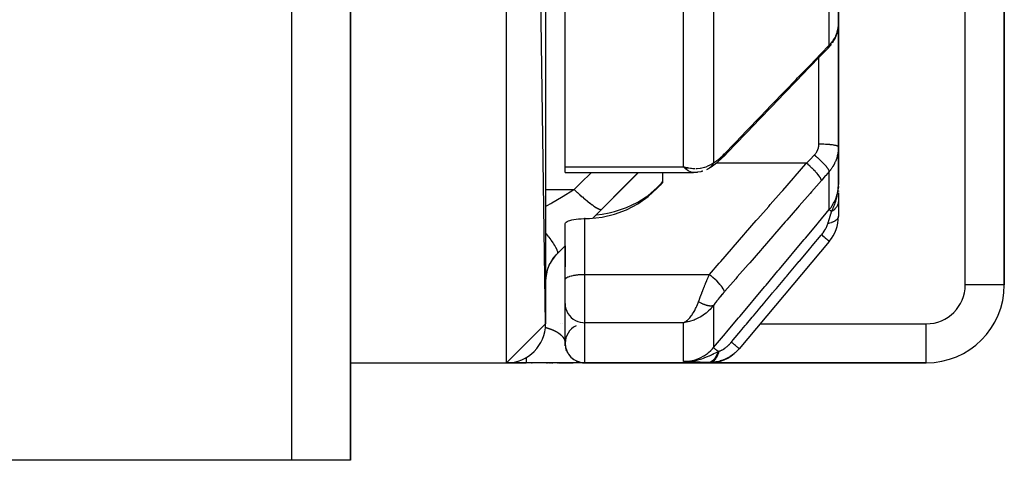
# Model space of a CAD drawing. Units: millimetres. Extents: x -325 to 512, y -356 to 356.
# Drawn here: x 18 to 68, y -356 to -333 of the extents above; entities that cross this region are included whole.
import ezdxf

# ---------------------------------------------------------------- set-up
doc = ezdxf.new("R2010")
doc.units = ezdxf.units.MM
doc.linetypes.add('DASHED', pattern=[9.652, 8.128, -1.524])
doc.layers.add('nevidi', color=4, linetype='DASHED')

msp = doc.modelspace()

# ---------------------------------------------------------------- linework, layer by layer
at = {"color": 2}
for p, q in [((45, -348.986), (43, -210.986)), ((45, -212.986), (45, -348.986)), ((68.5, -346.986), (68.5, -311.45)), ((68.5, -311.45), (68.5, -346.986)), ((46, -340.939), (46, -317.12)), ((60, -333.613), (60, -326.139)), ((60, -326.139), (60, -333.613)), ((35, -330.688), (35, -355.986)), ((35, -355.986), (35, -330.688)), ((59.987, -333.807), (59.987, -333.8)), ((59.998, -333.686), (60, -333.613)), ((60, -333.613), (60, -339.911)), ((60, -339.911), (60, -333.613)), ((59.479, -334.843), (59.471, -334.852)), ((60, -341.842), (60, -339.911)), ((60, -339.911), (60, -341.842)), ((46, -341.226), (46, -340.939)), ((52.293, -340.997), (52.067, -340.939)), ((52.288, -341), (52.067, -340.939)), ((52.284, -341.002), (52.067, -340.939)), ((52.279, -341.005), (52.067, -340.939)), ((52.275, -341.007), (52.067, -340.939)), ((52.27, -341.01), (52.067, -340.939)), ((52.266, -341.012), (52.067, -340.939)), ((52.261, -341.015), (52.067, -340.939)), ((52.257, -341.017), (52.067, -340.939)), ((52.252, -341.019), (52.067, -340.939)), ((52.248, -341.022), (52.067, -340.939)), ((52.243, -341.024), (52.067, -340.939)), ((52.239, -341.026), (52.067, -340.939)), ((52.234, -341.029), (52.067, -340.939)), ((52.23, -341.031), (52.067, -340.939)), ((52.225, -341.033), (52.067, -340.939)), ((52.221, -341.035), (52.067, -340.939)), ((52.216, -341.037), (52.067, -340.939)), ((52.212, -341.039), (52.067, -340.939)), ((52.207, -341.041), (52.067, -340.939)), ((52.203, -341.043), (52.067, -340.939)), ((52.198, -341.045), (52.067, -340.939)), ((52.194, -341.047), (52.067, -340.939)), ((52.189, -341.049), (52.067, -340.939)), ((52.297, -340.994), (52.169, -340.964)), ((52.302, -340.991), (52.25, -340.98)), ((46, -341.226), (52.58, -341.226)), ((46, -341.226), (52.58, -341.226)), ((47.419, -343.567), (49.76, -341.226)), ((47.419, -343.567), (49.76, -341.226)), ((51, -341.711), (51, -341.226)), ((52.659, -341.222), (52.565, -341.226)), ((53.355, -341.021), (53.334, -341.035)), ((51, -341.711), (50.862, -341.869)), ((59.992, -342.106), (59.995, -342.006)), ((59.993, -342.098), (59.996, -341.99)), ((59.994, -342.09), (59.997, -341.978)), ((59.995, -342.083), (59.998, -341.948)), ((59.996, -342.075), (59.998, -341.931)), ((59.996, -342.075), (59.998, -341.931)), ((59.997, -342.06), (60, -341.842)), ((59.997, -342.067), (59.999, -341.919)), ((59.997, -342.067), (59.999, -341.919)), ((59.998, -342.052), (60, -341.842)), ((59.998, -342.052), (60, -341.842)), ((59.999, -342.029), (60, -341.842)), ((60, -342.006), (60, -341.842)), ((60, -342.006), (60, -341.842)), ((60, -342.014), (60, -341.842)), ((60, -342.021), (60, -341.842)), ((60, -342.021), (60, -341.842)), ((60, -341.936), (60, -342.002)), ((59.983, -342.151), (59.983, -342.139)), ((59.984, -342.143), (59.985, -342.124)), ((59.986, -342.136), (59.989, -342.077)), ((59.987, -342.128), (59.99, -342.078)), ((59.989, -342.121), (59.993, -342.026)), ((59.989, -342.121), (59.993, -342.026)), ((59.99, -342.113), (59.993, -342.026)), ((59.99, -342.113), (59.993, -342.026)), ((60, -342.164), (60, -342.203)), ((60, -342.263), (60, -342.685)), ((60, -342.685), (60, -343.472)), ((46.001, -346.707), (46.001, -343.839)), ((47.032, -343.589), (47, -343.589)), ((45.586, -345.4), (46.001, -344.985)), ((45.586, -345.4), (46.001, -344.985)), ((46, -344.986), (46, -345.986)), ((59.532, -344.757), (54.914, -350.26)), ((46, -346.72), (46, -345.986)), ((46, -345.986), (46, -346.059)), ((46, -345.986), (46, -346.059)), ((46, -346.72), (46, -345.986)), ((46, -346.61), (46, -346.63)), ((46, -346.72), (46.001, -346.707)), ((46, -347.959), (46, -346.72)), ((46, -347.959), (46, -346.72)), ((68.5, -346.986), (68.498, -346.986)), ((46, -347.949), (46, -347.959)), ((46, -349.986), (46, -347.959)), ((45, -348.986), (43, -350.986)), ((52.203, -348.864), (52.067, -348.93)), ((52.207, -348.865), (52.067, -348.93)), ((52.212, -348.867), (52.067, -348.93)), ((52.216, -348.868), (52.067, -348.93)), ((52.221, -348.869), (52.067, -348.93)), ((52.225, -348.871), (52.067, -348.93)), ((52.23, -348.872), (52.067, -348.93)), ((52.234, -348.873), (52.067, -348.93)), ((52.239, -348.874), (52.067, -348.93)), ((52.243, -348.875), (52.067, -348.93)), ((52.248, -348.876), (52.067, -348.93)), ((52.252, -348.877), (52.067, -348.93)), ((52.257, -348.878), (52.067, -348.93)), ((52.261, -348.879), (52.067, -348.93)), ((52.266, -348.88), (52.067, -348.93)), ((52.27, -348.881), (52.067, -348.93)), ((52.275, -348.882), (52.067, -348.93)), ((52.279, -348.883), (52.067, -348.93)), ((52.284, -348.884), (52.067, -348.93)), ((52.288, -348.884), (52.067, -348.93)), ((52.293, -348.885), (52.067, -348.93)), ((52.297, -348.886), (52.067, -348.93)), ((52.302, -348.886), (52.067, -348.93)), ((52.198, -348.862), (52.107, -348.909)), ((52.194, -348.861), (52.12, -348.901)), ((52.155, -348.917), (52.137, -348.92)), ((52.189, -348.859), (52.159, -348.877)), ((46.007, -350.103), (46.001, -350.033)), ((46.008, -350.113), (46.004, -350.078)), ((46.007, -350.106), (46.008, -350.109)), ((46.036, -350.251), (46.028, -350.222)), ((46.057, -350.32), (46.049, -350.295)), ((46.116, -350.454), (46.1, -350.42)), ((54.914, -350.26), (54.905, -350.272)), ((35, -350.986), (43, -350.986)), ((35, -350.986), (43, -350.986)), ((43, -350.986), (44, -350.986)), ((44, -350.986), (43, -350.986)), ((46.851, -350.986), (44, -350.986)), ((44.281, -350.986), (44.317, -350.986)), ((45.025, -350.986), (45.051, -350.986)), ((45.051, -350.986), (45.025, -350.986)), ((45.092, -350.986), (45.117, -350.986)), ((45.117, -350.986), (45.092, -350.986)), ((45.157, -350.986), (45.181, -350.986)), ((45.181, -350.986), (45.157, -350.986)), ((45.219, -350.986), (45.25, -350.986)), ((45.25, -350.986), (45.219, -350.986)), ((45.279, -350.986), (45.308, -350.986)), ((45.308, -350.986), (45.279, -350.986)), ((45.337, -350.986), (45.365, -350.986)), ((45.365, -350.986), (45.337, -350.986)), ((45.518, -350.986), (45.524, -350.986)), ((45.524, -350.986), (45.518, -350.986)), ((45.543, -350.986), (45.548, -350.986)), ((45.548, -350.986), (45.543, -350.986)), ((45.567, -350.986), (45.573, -350.986)), ((45.573, -350.986), (45.567, -350.986)), ((45.591, -350.986), (45.596, -350.986)), ((45.596, -350.986), (45.591, -350.986)), ((45.614, -350.986), (45.62, -350.986)), ((45.62, -350.986), (45.614, -350.986)), ((45.637, -350.986), (45.643, -350.986)), ((45.643, -350.986), (45.637, -350.986)), ((45.66, -350.986), (46.413, -350.986)), ((46.413, -350.986), (45.66, -350.986)), ((46.343, -350.74), (46.341, -350.739)), ((46.4, -350.786), (46.344, -350.741)), ((46.523, -350.865), (46.494, -350.849)), ((46.589, -350.898), (46.565, -350.886)), ((46.645, -350.921), (46.625, -350.913)), ((46.727, -350.948), (46.69, -350.936)), ((46.861, -350.986), (46.852, -350.986)), ((46.933, -350.986), (46.868, -350.986)), ((46.895, -350.986), (47, -350.986)), ((47, -350.986), (46.895, -350.986)), ((46.949, -350.986), (46.939, -350.986)), ((46.996, -350.986), (46.952, -350.986)), ((47, -350.986), (53.373, -350.986)), ((53.373, -350.986), (47, -350.986)), ((52.377, -350.919), (52.067, -350.924)), ((52.37, -350.92), (52.067, -350.924)), ((52.363, -350.921), (52.067, -350.924)), ((52.356, -350.923), (52.067, -350.924)), ((52.349, -350.924), (52.067, -350.924)), ((52.342, -350.925), (52.067, -350.924)), ((52.335, -350.927), (52.067, -350.924)), ((52.328, -350.928), (52.067, -350.924)), ((52.321, -350.929), (52.067, -350.924)), ((52.314, -350.929), (52.067, -350.924)), ((52.307, -350.93), (52.067, -350.924)), ((52.3, -350.931), (52.067, -350.924)), ((52.293, -350.932), (52.067, -350.924)), ((52.272, -350.933), (52.067, -350.924)), ((52.264, -350.934), (52.067, -350.924)), ((52.257, -350.934), (52.067, -350.924)), ((52.391, -350.915), (52.272, -350.918)), ((52.384, -350.917), (52.272, -350.919)), ((52.397, -350.913), (52.324, -350.916)), ((52.404, -350.912), (52.331, -350.914)), ((52.411, -350.91), (52.356, -350.912)), ((52.418, -350.908), (52.387, -350.909)), ((52.425, -350.906), (52.407, -350.907)), ((53.373, -350.986), (64.5, -350.986)), ((64.5, -350.986), (53.373, -350.986)), ((64.5, -350.986), (64.5, -350.984)), ((32, -355.986), (3, -355.986)), ((35, -355.986), (32, -355.986))]:
    msp.add_line(p, q, dxfattribs=at)
for points in [[(59.693, -334.581), (59.726, -334.532), (59.772, -334.458), (59.813, -334.381), (59.85, -334.303), (59.882, -334.224), (59.905, -334.161), (59.932, -334.08), (59.955, -333.998), (59.972, -333.915), (59.984, -333.832)], [(59.471, -334.852), (59.272, -335.053), (59.073, -335.258)], [(59.479, -334.843), (59.531, -334.787), (59.589, -334.72), (59.643, -334.652)], [(59.073, -335.258), (58.492, -335.861), (57.858, -336.52), (57.223, -337.179), (56.588, -337.838), (55.953, -338.497), (55.319, -339.157), (54.684, -339.816), (54.109, -340.413)], [(54.104, -340.418), (54.033, -340.49), (53.957, -340.564), (53.882, -340.633), (53.757, -340.741), (53.683, -340.802), (53.612, -340.857), (53.481, -340.948), (53.414, -340.99), (53.3, -341.054)], [(52.067, -340.939), (52.155, -340.961), (52.236, -340.977), (52.305, -340.99)], [(53.062, -341.153), (53.034, -341.162), (53.005, -341.17), (52.976, -341.177), (52.947, -341.183), (52.781, -341.213), (52.757, -341.217), (52.733, -341.219), (52.708, -341.221), (52.684, -341.222), (52.546, -341.222)], [(53.295, -341.057), (53.289, -341.061), (53.273, -341.068), (53.271, -341.069), (53.242, -341.082)], [(47.032, -343.589), (47.25, -343.585), (47.9, -343.516), (48.535, -343.367), (49.145, -343.138), (49.718, -342.835), (50.245, -342.463), (50.718, -342.027), (50.862, -341.869)], [(47.598, -343.388), (47.9, -343.36), (48.258, -343.295), (48.535, -343.227), (49.145, -343.023), (49.718, -342.748), (50.144, -342.479), (50.245, -342.405), (50.718, -341.995), (50.862, -341.845)], [(50.862, -341.845), (50.931, -341.769), (51, -341.692)], [(59.991, -342.066), (59.997, -341.978), (59.999, -341.913)], [(46.001, -343.839), (46.016, -343.805), (46.049, -343.771), (46.1, -343.739), (46.166, -343.709), (46.247, -343.681), (46.342, -343.655), (46.449, -343.634), (46.565, -343.616), (46.69, -343.603), (46.692, -343.603), (46.794, -343.595), (46.82, -343.594), (46.953, -343.59), (47, -343.589)], [(52.067, -348.93), (52.107, -348.909), (52.152, -348.882), (52.186, -348.858)], [(46.007, -350.106), (46.001, -350.037), (46, -349.986)], [(46.008, -350.109), (46.001, -350.04), (46, -350.005)], [(46.001, -350.033), (46.001, -350.037), (46.001, -350.04), (46.002, -350.042)], [(46.08, -350.378), (46.059, -350.325), (46.049, -350.296)], [(46.08, -350.378), (46.058, -350.323), (46.053, -350.307)], [(46.057, -350.32), (46.058, -350.323), (46.059, -350.325), (46.06, -350.327)], [(46.141, -350.497), (46.118, -350.457), (46.1, -350.42)], [(46.141, -350.497), (46.119, -350.459), (46.103, -350.428)], [(46.116, -350.454), (46.118, -350.457), (46.119, -350.459), (46.119, -350.46)], [(46.401, -350.787), (46.346, -350.742), (46.342, -350.739)], [(46.343, -350.74), (46.344, -350.741), (46.346, -350.742), (46.346, -350.743)], [(46.41, -350.793), (46.403, -350.788), (46.374, -350.766)], [(46.4, -350.786), (46.401, -350.787), (46.403, -350.788), (46.403, -350.789)], [(46.645, -350.921), (46.59, -350.899), (46.565, -350.886)], [(46.645, -350.921), (46.591, -350.899), (46.565, -350.887)], [(46.589, -350.898), (46.59, -350.899), (46.591, -350.899), (46.592, -350.899)], [(46.774, -350.96), (46.728, -350.948), (46.69, -350.936)], [(46.774, -350.96), (46.729, -350.949), (46.694, -350.938)], [(46.727, -350.948), (46.728, -350.948), (46.729, -350.949), (46.729, -350.949)], [(52.16, -350.921), (52.272, -350.919), (52.324, -350.915)]]:
    msp.add_lwpolyline(points, dxfattribs=at)
for centre, radius, start, end in [((58, -343.472), 2, 320, 0), ((47, -346.815), 2, 135, 180), ((64.5, -346.986), 4, 270, 0), ((43, -348.986), 2, 270, 0), ((47, -349.986), 1, 116.2581, 180), ((47, -349.986), 1, 180, 270), ((53.373, -348.986), 2, 270, 316.0405)]:
    msp.add_arc(centre, radius, start, end, dxfattribs=at)
at = {"layer": 'nevidi', "color": 7, "linetype": 'Continuous'}
for p, q in [((43, -350.986), (43, -210.986)), ((66.5, -346.986), (66.5, -311.45)), ((59.532, -334.697), (59.532, -327.154)), ((32, -355.986), (32, -330.688)), ((53.599, -332.035), (53.599, -340.725)), ((52.067, -340.939), (52.067, -332.531)), ((59.962, -333.938), (59.977, -333.866)), ((59, -339.772), (59, -335.334)), ((46, -340.939), (52.067, -340.939)), ((52.179, -341.044), (52.102, -340.974)), ((53.746, -340.747), (53.744, -340.747)), ((58.36, -340.747), (53.749, -340.747)), ((52.58, -341.226), (52.565, -341.226)), ((59.532, -343.131), (59.532, -341.168)), ((50.862, -341.869), (50.862, -341.845)), ((59.999, -341.913), (60, -341.842)), ((45, -342.097), (46.46, -342.097)), ((47.874, -343.104), (47.412, -343.568)), ((47, -343.589), (47, -346.45)), ((45.586, -345.4), (45.586, -345.392)), ((47, -346.45), (53.391, -346.45)), ((47, -346.45), (47, -348.93)), ((68.498, -346.986), (66.5, -346.986)), ((53.599, -348.045), (53.599, -350.208)), ((45.781, -348.986), (45.782, -348.986)), ((45.839, -348.986), (45.84, -348.986)), ((47, -348.93), (47, -350.986)), ((52.067, -348.93), (47, -348.93)), ((52.137, -348.92), (52.067, -348.93)), ((52.067, -350.924), (52.067, -348.93)), ((54.61, -348.986), (54.612, -348.986)), ((55.984, -348.986), (64.5, -348.986)), ((64.5, -350.984), (64.5, -348.986))]:
    msp.add_line(p, q, dxfattribs=at)
for points in [[(59.532, -334.697), (59.578, -334.649), (59.587, -334.639), (59.624, -334.597), (59.639, -334.579), (59.647, -334.569), (59.695, -334.506), (59.703, -334.496), (59.747, -334.432), (59.754, -334.421), (59.756, -334.417), (59.794, -334.355), (59.801, -334.345), (59.837, -334.277), (59.843, -334.266), (59.862, -334.226), (59.875, -334.197), (59.88, -334.185), (59.908, -334.115), (59.912, -334.104), (59.936, -334.033), (59.938, -334.026), (59.94, -334.021), (59.959, -333.95)], [(59.979, -333.855), (59.984, -333.821), (59.99, -333.782)], [(59.991, -333.77), (59.997, -333.697), (59.998, -333.686)], [(59.126, -335.112), (59.302, -334.93), (59.329, -334.903), (59.51, -334.72), (59.532, -334.697)], [(59.524, -334.755), (59.511, -334.794), (59.508, -334.801), (59.504, -334.809), (59.503, -334.81), (59.484, -334.837)], [(59.532, -334.697), (59.527, -334.74), (59.526, -334.749), (59.525, -334.754)], [(54.157, -340.272), (54.655, -339.755), (54.737, -339.67), (55.29, -339.096), (55.372, -339.011), (55.925, -338.437), (56.007, -338.351), (56.56, -337.777), (56.642, -337.692), (57.194, -337.118), (57.276, -337.033), (57.829, -336.459), (57.911, -336.374), (58.464, -335.8), (58.546, -335.714), (59.099, -335.14), (59.126, -335.112)], [(59.126, -335.112), (59.122, -335.165), (59.122, -335.166), (59.121, -335.171), (59.104, -335.217), (59.104, -335.218), (59.102, -335.222), (59.073, -335.258), (59.073, -335.258)], [(58.766, -340.332), (58.789, -340.308), (58.793, -340.303), (58.819, -340.272), (58.824, -340.267), (58.848, -340.236), (58.851, -340.23), (58.873, -340.198), (58.877, -340.192), (58.897, -340.159), (58.9, -340.153), (58.918, -340.119), (58.921, -340.113), (58.937, -340.077), (58.94, -340.072), (58.954, -340.035), (58.956, -340.029), (58.968, -339.992), (58.97, -339.986), (58.972, -339.98), (58.98, -339.949), (58.981, -339.943), (58.988, -339.905), (58.99, -339.899), (58.995, -339.861), (58.996, -339.855), (58.999, -339.817), (58.999, -339.811), (59, -339.772)], [(60, -339.911), (59.996, -339.899), (59.994, -339.897), (59.991, -339.893), (59.978, -339.882), (59.974, -339.88), (59.964, -339.875), (59.945, -339.866), (59.938, -339.863), (59.92, -339.857), (59.897, -339.85), (59.889, -339.848), (59.859, -339.84), (59.836, -339.835), (59.825, -339.833), (59.783, -339.825), (59.762, -339.821), (59.749, -339.819), (59.693, -339.811), (59.676, -339.809), (59.662, -339.807), (59.59, -339.799), (59.58, -339.798), (59.565, -339.797), (59.476, -339.789), (59.475, -339.789), (59.459, -339.788), (59.363, -339.782), (59.355, -339.781), (59.346, -339.781), (59.246, -339.777), (59.228, -339.776), (59.226, -339.776), (59.124, -339.773), (59.106, -339.773), (59.094, -339.773), (59.001, -339.772), (59, -339.772)], [(60, -339.911), (59.999, -339.983), (59.998, -339.997), (59.992, -340.082), (59.991, -340.096), (59.984, -340.155), (59.981, -340.181), (59.979, -340.195), (59.964, -340.28), (59.962, -340.293), (59.943, -340.377), (59.939, -340.39), (59.938, -340.395), (59.916, -340.473), (59.912, -340.486), (59.884, -340.568), (59.88, -340.581), (59.862, -340.627), (59.848, -340.661), (59.842, -340.674), (59.806, -340.752), (59.8, -340.765), (59.76, -340.841), (59.756, -340.847), (59.753, -340.853), (59.71, -340.926), (59.702, -340.938), (59.655, -341.01), (59.647, -341.021), (59.624, -341.053), (59.595, -341.09), (59.587, -341.102), (59.532, -341.168)], [(53.599, -340.725), (53.644, -340.7), (53.651, -340.696), (53.703, -340.664), (53.711, -340.659), (53.764, -340.622), (53.772, -340.616), (53.827, -340.574), (53.835, -340.568), (53.892, -340.522), (53.9, -340.515), (53.957, -340.466), (53.965, -340.459), (54.022, -340.406), (54.031, -340.398), (54.088, -340.342), (54.097, -340.334), (54.155, -340.275), (54.157, -340.272)], [(54.157, -340.272), (54.154, -340.321), (54.153, -340.326), (54.152, -340.332), (54.137, -340.374), (54.135, -340.378), (54.132, -340.383), (54.107, -340.415), (54.104, -340.418)], [(58.36, -340.747), (58.536, -340.567), (58.563, -340.54), (58.744, -340.355), (58.766, -340.332)], [(59.532, -341.168), (59.532, -341.168), (59.526, -341.14), (59.525, -341.138), (59.525, -341.137), (59.524, -341.135), (59.508, -341.1), (59.504, -341.094), (59.504, -341.093), (59.504, -341.093), (59.479, -341.052), (59.474, -341.044), (59.471, -341.04), (59.47, -341.039), (59.44, -340.996), (59.433, -340.988), (59.426, -340.978), (59.425, -340.976), (59.391, -340.934), (59.383, -340.925), (59.369, -340.908), (59.368, -340.907), (59.333, -340.867), (59.324, -340.856), (59.302, -340.833), (59.301, -340.831), (59.266, -340.794), (59.256, -340.783), (59.226, -340.752), (59.224, -340.75), (59.192, -340.718), (59.181, -340.706), (59.141, -340.667), (59.139, -340.665), (59.112, -340.639), (59.099, -340.627), (59.05, -340.581), (59.048, -340.579), (59.027, -340.559), (59.013, -340.547), (58.955, -340.494), (58.953, -340.492), (58.938, -340.478), (58.924, -340.466), (58.856, -340.407), (58.854, -340.405), (58.846, -340.399), (58.832, -340.387), (58.766, -340.332)], [(52.305, -340.99), (52.323, -340.992), (52.415, -341.004), (52.472, -341.01), (52.54, -341.015), (52.669, -341.018)], [(52.705, -341.017), (52.771, -341.014), (52.913, -341), (52.932, -340.997), (52.998, -340.986), (53.142, -340.952), (53.155, -340.948), (53.217, -340.928), (53.353, -340.873), (53.364, -340.868), (53.422, -340.839), (53.542, -340.766), (53.56, -340.754), (53.599, -340.725)], [(53.599, -340.725), (53.588, -340.748), (53.587, -340.751), (53.571, -340.781), (53.571, -340.782), (53.57, -340.783), (53.567, -340.789), (53.553, -340.812), (53.552, -340.815), (53.534, -340.843), (53.532, -340.845), (53.528, -340.851), (53.523, -340.857), (53.513, -340.872), (53.511, -340.874), (53.491, -340.899), (53.489, -340.901), (53.478, -340.913), (53.473, -340.919), (53.467, -340.926), (53.465, -340.927), (53.443, -340.95), (53.441, -340.952), (53.423, -340.969), (53.417, -340.974), (53.415, -340.976), (53.39, -340.996), (53.388, -340.998), (53.362, -341.016), (53.361, -341.017), (53.36, -341.018)], [(53.391, -346.45), (53.889, -345.879), (53.971, -345.785), (54.524, -345.15), (54.606, -345.056), (55.159, -344.422), (55.241, -344.327), (55.794, -343.693), (55.876, -343.599), (56.428, -342.964), (56.51, -342.87), (57.063, -342.236), (57.145, -342.141), (57.698, -341.507), (57.78, -341.413), (58.333, -340.778), (58.36, -340.747)], [(59.126, -341.637), (59.123, -341.606), (59.122, -341.602), (59.121, -341.601), (59.106, -341.557), (59.104, -341.552), (59.103, -341.551), (59.076, -341.498), (59.073, -341.493), (59.072, -341.491), (59.033, -341.43), (59.028, -341.424), (59.027, -341.423), (58.977, -341.355), (58.972, -341.348), (58.971, -341.347), (58.911, -341.274), (58.905, -341.266), (58.903, -341.265), (58.834, -341.188), (58.827, -341.18), (58.826, -341.178), (58.749, -341.098), (58.742, -341.091), (58.74, -341.089), (58.657, -341.008), (58.649, -341), (58.647, -340.998), (58.56, -340.917), (58.551, -340.909), (58.549, -340.907), (58.459, -340.828), (58.45, -340.821), (58.447, -340.819), (58.36, -340.747)], [(46.46, -342.097), (46.795, -341.769), (47.35, -341.226)], [(49.743, -341.226), (49.127, -341.846), (48.99, -341.984), (47.961, -343.016), (47.874, -343.104)], [(52.533, -341.223), (52.453, -341.206), (52.453, -341.205), (52.419, -341.194), (52.337, -341.155), (52.318, -341.145), (52.304, -341.136), (52.22, -341.078), (52.186, -341.05)], [(53.334, -341.035), (53.331, -341.037), (53.304, -341.053), (53.302, -341.054)], [(59.532, -341.168), (59.356, -341.373), (59.329, -341.404), (59.148, -341.612), (59.126, -341.637)], [(59.126, -341.637), (58.628, -342.209), (58.546, -342.303), (57.993, -342.938), (57.911, -343.032), (57.359, -343.666), (57.276, -343.761), (56.724, -344.395), (56.642, -344.489), (56.089, -345.124), (56.007, -345.218), (55.454, -345.852), (55.372, -345.947), (54.82, -346.581), (54.737, -346.675), (54.185, -347.31), (54.157, -347.341)], [(59.532, -343.131), (59.624, -343.012), (59.666, -342.952), (59.671, -342.943), (59.756, -342.801), (59.785, -342.747), (59.789, -342.738), (59.862, -342.575), (59.879, -342.528), (59.883, -342.519), (59.938, -342.337), (59.947, -342.3), (59.95, -342.29), (59.984, -342.091), (59.988, -342.066), (59.989, -342.056), (60, -341.842)], [(45, -342.974), (45.227, -342.838), (45.259, -342.818), (45.315, -342.785), (45.811, -342.487), (45.897, -342.435), (45.9, -342.434), (46.396, -342.135), (46.46, -342.097)], [(46.46, -342.097), (46.585, -342.215), (46.591, -342.221), (46.617, -342.245), (46.625, -342.253), (46.731, -342.349), (46.737, -342.355), (46.802, -342.413), (46.81, -342.42), (46.874, -342.476), (46.881, -342.481), (46.981, -342.568), (46.989, -342.574), (47.013, -342.595), (47.019, -342.599), (47.147, -342.703), (47.152, -342.708), (47.152, -342.708), (47.159, -342.713), (47.272, -342.802), (47.277, -342.806), (47.31, -342.83), (47.317, -342.835), (47.389, -342.888), (47.394, -342.891), (47.454, -342.933), (47.459, -342.937), (47.496, -342.961), (47.501, -342.964), (47.58, -343.014), (47.585, -343.017), (47.593, -343.021), (47.596, -343.024), (47.677, -343.067), (47.68, -343.069), (47.687, -343.072), (47.691, -343.074), (47.748, -343.098), (47.751, -343.099), (47.773, -343.107), (47.776, -343.108), (47.805, -343.115), (47.807, -343.115), (47.836, -343.117), (47.839, -343.117), (47.848, -343.116), (47.85, -343.115), (47.874, -343.104)], [(59.839, -342.774), (59.849, -342.745), (59.86, -342.711), (59.889, -342.616), (59.901, -342.57), (59.91, -342.539), (59.913, -342.528), (59.929, -342.461), (59.937, -342.425), (59.961, -342.303), (59.965, -342.278), (59.971, -342.236), (59.972, -342.228), (59.982, -342.157), (59.985, -342.129), (59.991, -342.066)], [(60, -342.685), (60, -342.703), (60, -342.704), (59.998, -342.733), (59.998, -342.735), (59.996, -342.745), (59.996, -342.748), (59.994, -342.763), (59.994, -342.765), (59.988, -342.793), (59.988, -342.795), (59.983, -342.815), (59.983, -342.818), (59.981, -342.823), (59.981, -342.825), (59.972, -342.853), (59.971, -342.855), (59.961, -342.882), (59.961, -342.883), (59.96, -342.884), (59.96, -342.886), (59.948, -342.911), (59.948, -342.913), (59.934, -342.94), (59.933, -342.942), (59.929, -342.949), (59.928, -342.952), (59.918, -342.968), (59.917, -342.969), (59.901, -342.996), (59.9, -342.997), (59.888, -343.013), (59.886, -343.016), (59.881, -343.023), (59.88, -343.024), (59.86, -343.049), (59.859, -343.05), (59.839, -343.074), (59.838, -343.075), (59.837, -343.076), (59.837, -343.076), (59.814, -343.1), (59.813, -343.101), (59.789, -343.124), (59.787, -343.126), (59.782, -343.131), (59.779, -343.133), (59.762, -343.148), (59.76, -343.149), (59.734, -343.171), (59.732, -343.172), (59.717, -343.183), (59.714, -343.185), (59.704, -343.192), (59.703, -343.194), (59.674, -343.213), (59.672, -343.214), (59.649, -343.229)], [(59.649, -343.229), (59.703, -343.114), (59.727, -343.061), (59.749, -343.008), (59.75, -343.005), (59.76, -342.983), (59.773, -342.951), (59.812, -342.849), (59.828, -342.806)], [(53.599, -350.208), (54.213, -349.476), (54.272, -349.406), (54.886, -348.673), (54.945, -348.603), (55.559, -347.87), (55.618, -347.8), (56.232, -347.067), (56.291, -346.997), (56.905, -346.264), (56.964, -346.195), (57.578, -345.462), (57.637, -345.392), (58.251, -344.659), (58.31, -344.589), (58.924, -343.856), (58.983, -343.786), (59.532, -343.131)], [(59.455, -343.853), (59.491, -343.738), (59.502, -343.704), (59.507, -343.687), (59.525, -343.631), (59.553, -343.541), (59.554, -343.538), (59.559, -343.522), (59.594, -343.407), (59.602, -343.382), (59.607, -343.367), (59.608, -343.362), (59.647, -343.236), (59.649, -343.229)], [(60, -343.472), (59.995, -343.513), (59.994, -343.52), (59.993, -343.522), (59.975, -343.566), (59.972, -343.572), (59.971, -343.575), (59.941, -343.617), (59.935, -343.624), (59.933, -343.626), (59.891, -343.666), (59.884, -343.672), (59.881, -343.674), (59.828, -343.712), (59.819, -343.718), (59.816, -343.72), (59.752, -343.754), (59.741, -343.759), (59.737, -343.761), (59.664, -343.792), (59.652, -343.797), (59.648, -343.798), (59.566, -343.825), (59.552, -343.829), (59.548, -343.83), (59.459, -343.853), (59.455, -343.853)], [(59.649, -343.229), (59.645, -343.226), (59.64, -343.221), (59.605, -343.192), (59.602, -343.189), (59.598, -343.186), (59.594, -343.183), (59.567, -343.16), (59.565, -343.158), (59.563, -343.156), (59.56, -343.154), (59.543, -343.14), (59.542, -343.139), (59.541, -343.138), (59.539, -343.137), (59.532, -343.131)], [(59.132, -344.421), (59.162, -344.384), (59.166, -344.379), (59.2, -344.336), (59.203, -344.331), (59.23, -344.295), (59.236, -344.286), (59.239, -344.282), (59.269, -344.237), (59.272, -344.232), (59.301, -344.187), (59.303, -344.182), (59.307, -344.176), (59.33, -344.137), (59.333, -344.133), (59.357, -344.088), (59.36, -344.083), (59.382, -344.038), (59.384, -344.034), (59.404, -343.99), (59.406, -343.985), (59.418, -343.957), (59.424, -343.943), (59.426, -343.938), (59.441, -343.897), (59.443, -343.892), (59.445, -343.887), (59.455, -343.853)], [(45, -344.342), (45.023, -344.368), (45.135, -344.507), (45.141, -344.514), (45.142, -344.515), (45.162, -344.541), (45.262, -344.672), (45.267, -344.679), (45.268, -344.68), (45.286, -344.704), (45.371, -344.826), (45.376, -344.833), (45.376, -344.834), (45.391, -344.856), (45.461, -344.967), (45.465, -344.972), (45.465, -344.974), (45.477, -344.993), (45.53, -345.091), (45.533, -345.096), (45.534, -345.097), (45.542, -345.114), (45.578, -345.198), (45.579, -345.202), (45.58, -345.203), (45.585, -345.217), (45.602, -345.285), (45.603, -345.288), (45.603, -345.289), (45.605, -345.3), (45.604, -345.351), (45.604, -345.353), (45.604, -345.354), (45.602, -345.362), (45.586, -345.392)], [(54.516, -349.925), (54.552, -349.882), (54.612, -349.81), (54.997, -349.352), (55.054, -349.284), (55.227, -349.078), (55.285, -349.008), (55.586, -348.649), (55.643, -348.581), (55.901, -348.273), (55.959, -348.205), (56.175, -347.947), (56.232, -347.879), (56.574, -347.471), (56.632, -347.402), (56.764, -347.244), (56.821, -347.176), (57.249, -346.666), (57.305, -346.6), (57.354, -346.542), (57.411, -346.474), (57.923, -345.862), (57.943, -345.839), (57.978, -345.797), (58, -345.771), (58.532, -345.137), (58.589, -345.069), (58.598, -345.058), (58.651, -344.994), (59.121, -344.434), (59.132, -344.421)], [(59.532, -344.757), (59.532, -344.757), (59.528, -344.754), (59.527, -344.753), (59.526, -344.752), (59.513, -344.741), (59.511, -344.74), (59.509, -344.738), (59.487, -344.719), (59.485, -344.717), (59.48, -344.714), (59.45, -344.689), (59.447, -344.686), (59.441, -344.681), (59.403, -344.649), (59.399, -344.646), (59.393, -344.64), (59.347, -344.602), (59.342, -344.598), (59.334, -344.591), (59.282, -344.547), (59.277, -344.543), (59.268, -344.535), (59.209, -344.486), (59.203, -344.481), (59.194, -344.473), (59.132, -344.421)], [(46.001, -344.978), (45.641, -345.337), (45.586, -345.392)], [(45.586, -345.392), (45.521, -345.459), (45.508, -345.473), (45.452, -345.538), (45.436, -345.558), (45.424, -345.573), (45.358, -345.661), (45.347, -345.677), (45.293, -345.759), (45.288, -345.767), (45.278, -345.784), (45.226, -345.876), (45.217, -345.892), (45.172, -345.984), (45.167, -345.996), (45.165, -346.001), (45.127, -346.092), (45.121, -346.108), (45.09, -346.198), (45.085, -346.213), (45.075, -346.246), (45.059, -346.301), (45.055, -346.317), (45.036, -346.401), (45.033, -346.416), (45.019, -346.496), (45.019, -346.5), (45.017, -346.51), (45.008, -346.586), (45.007, -346.6), (45.002, -346.671), (45.001, -346.683)], [(46.001, -346.707), (46.009, -346.684), (46.016, -346.671), (46.036, -346.648), (46.049, -346.636), (46.08, -346.614), (46.099, -346.603), (46.141, -346.582), (46.166, -346.571), (46.217, -346.552), (46.247, -346.542), (46.307, -346.525), (46.342, -346.517), (46.41, -346.502), (46.449, -346.495), (46.523, -346.483), (46.565, -346.477), (46.645, -346.468), (46.69, -346.464), (46.774, -346.457), (46.82, -346.455), (46.906, -346.452), (46.953, -346.451), (47, -346.45)], [(52.833, -347.858), (52.865, -347.769), (52.878, -347.734), (52.885, -347.714), (52.937, -347.574), (52.944, -347.554), (52.953, -347.53), (52.997, -347.414), (53.005, -347.393), (53.048, -347.282), (53.06, -347.252), (53.068, -347.231), (53.124, -347.09), (53.133, -347.069), (53.148, -347.03), (53.19, -346.928), (53.198, -346.908), (53.252, -346.777), (53.256, -346.769), (53.264, -346.748), (53.322, -346.611), (53.331, -346.591), (53.358, -346.527), (53.389, -346.455), (53.391, -346.45)], [(54.157, -347.341), (54.154, -347.31), (54.153, -347.306), (54.152, -347.302), (54.137, -347.261), (54.135, -347.256), (54.133, -347.251), (54.107, -347.202), (54.104, -347.196), (54.1, -347.191), (54.064, -347.135), (54.059, -347.128), (54.055, -347.121), (54.009, -347.059), (54.003, -347.052), (53.998, -347.045), (53.942, -346.978), (53.936, -346.97), (53.929, -346.963), (53.866, -346.892), (53.858, -346.884), (53.851, -346.876), (53.781, -346.803), (53.773, -346.794), (53.765, -346.786), (53.689, -346.712), (53.68, -346.704), (53.672, -346.696), (53.592, -346.622), (53.582, -346.613), (53.574, -346.605), (53.491, -346.533), (53.481, -346.525), (53.472, -346.517), (53.391, -346.45)], [(54.157, -347.341), (54.105, -347.401), (54.097, -347.411), (54.039, -347.48), (54.03, -347.49), (53.973, -347.559), (53.964, -347.57), (53.907, -347.64), (53.899, -347.65), (53.842, -347.721), (53.834, -347.732), (53.78, -347.802), (53.771, -347.813), (53.718, -347.883), (53.71, -347.893), (53.659, -347.963), (53.651, -347.973), (53.601, -348.043), (53.599, -348.045)], [(46, -347.959), (46.009, -348.089), (46.036, -348.217), (46.08, -348.34), (46.141, -348.456), (46.217, -348.563), (46.307, -348.659), (46.41, -348.743), (46.523, -348.812), (46.645, -348.867), (46.774, -348.905), (46.906, -348.926), (47, -348.93)], [(53.599, -348.045), (53.542, -348.116), (53.48, -348.187), (53.422, -348.248), (53.353, -348.315), (53.278, -348.383), (53.217, -348.434), (53.142, -348.492), (53.063, -348.548), (52.998, -348.591), (52.913, -348.643), (52.837, -348.685), (52.771, -348.718), (52.669, -348.765), (52.607, -348.791), (52.54, -348.816), (52.415, -348.857), (52.374, -348.869), (52.305, -348.887), (52.155, -348.917)], [(52.186, -348.858), (52.232, -348.823), (52.27, -348.791), (52.304, -348.76), (52.354, -348.708), (52.386, -348.673), (52.419, -348.633), (52.472, -348.565), (52.5, -348.527), (52.533, -348.478), (52.584, -348.397), (52.611, -348.35), (52.642, -348.294), (52.687, -348.206), (52.716, -348.147), (52.745, -348.082), (52.781, -347.996), (52.813, -347.913), (52.833, -347.858)], [(53.599, -348.045), (53.59, -348.05), (53.588, -348.051), (53.573, -348.057), (53.571, -348.058), (53.567, -348.059), (53.563, -348.061), (53.555, -348.063), (53.553, -348.064), (53.535, -348.068), (53.534, -348.068), (53.523, -348.07), (53.519, -348.071), (53.514, -348.071), (53.513, -348.071), (53.492, -348.073), (53.491, -348.074), (53.473, -348.074), (53.469, -348.074), (53.468, -348.075), (53.467, -348.075), (53.445, -348.074), (53.443, -348.074), (53.419, -348.073), (53.417, -348.073), (53.411, -348.072), (53.392, -348.07), (53.39, -348.07), (53.365, -348.066), (53.362, -348.066), (53.355, -348.065), (53.349, -348.064), (53.336, -348.061), (53.334, -348.061), (53.306, -348.055), (53.304, -348.055), (53.289, -348.051), (53.282, -348.049), (53.276, -348.048), (53.273, -348.047), (53.244, -348.039), (53.242, -348.038), (53.218, -348.031), (53.212, -348.029), (53.211, -348.029), (53.21, -348.029), (53.179, -348.019), (53.177, -348.018), (53.146, -348.007), (53.143, -348.006), (53.136, -348.003), (53.111, -347.993), (53.109, -347.992), (53.077, -347.979), (53.074, -347.978), (53.066, -347.975), (53.058, -347.971), (53.042, -347.964), (53.039, -347.963), (53.006, -347.948), (53.004, -347.947), (52.986, -347.938), (52.978, -347.935), (52.971, -347.931), (52.968, -347.93), (52.935, -347.913), (52.932, -347.911), (52.905, -347.897), (52.898, -347.894), (52.897, -347.893), (52.896, -347.892), (52.862, -347.874), (52.859, -347.872), (52.833, -347.858)], [(44.988, -349.171), (44.991, -349.172), (44.995, -349.173), (45.008, -349.176), (45.012, -349.177), (45.024, -349.181), (45.028, -349.182), (45.041, -349.185), (45.045, -349.186), (45.057, -349.19), (45.061, -349.191), (45.073, -349.194), (45.076, -349.195), (45.088, -349.199), (45.092, -349.2), (45.103, -349.203), (45.107, -349.204), (45.118, -349.208), (45.122, -349.209), (45.133, -349.212), (45.136, -349.213), (45.147, -349.217), (45.15, -349.218), (45.161, -349.221), (45.165, -349.222), (45.175, -349.226), (45.178, -349.227), (45.18, -349.227), (45.189, -349.23), (45.192, -349.232), (45.202, -349.235), (45.206, -349.236), (45.216, -349.24), (45.219, -349.241), (45.229, -349.244), (45.232, -349.245), (45.234, -349.246), (45.242, -349.249), (45.245, -349.25), (45.254, -349.253), (45.257, -349.254), (45.267, -349.258), (45.27, -349.259), (45.279, -349.263), (45.282, -349.264), (45.291, -349.267), (45.294, -349.268), (45.303, -349.272), (45.306, -349.273), (45.315, -349.277), (45.318, -349.278), (45.327, -349.281), (45.329, -349.282), (45.338, -349.286), (45.341, -349.287), (45.349, -349.291), (45.352, -349.292), (45.36, -349.295), (45.363, -349.296), (45.371, -349.3), (45.374, -349.301), (45.382, -349.305), (45.385, -349.306), (45.385, -349.306), (45.393, -349.309), (45.395, -349.31), (45.403, -349.314), (45.406, -349.315), (45.414, -349.319), (45.416, -349.32), (45.424, -349.323), (45.426, -349.324), (45.434, -349.328), (45.436, -349.329), (45.444, -349.333), (45.446, -349.334), (45.453, -349.337), (45.456, -349.338), (45.463, -349.342), (45.465, -349.343), (45.472, -349.347), (45.475, -349.348), (45.482, -349.351), (45.484, -349.353), (45.491, -349.356), (45.493, -349.357), (45.5, -349.361), (45.502, -349.362), (45.509, -349.366), (45.511, -349.367), (45.518, -349.37), (45.52, -349.371), (45.527, -349.375), (45.529, -349.376), (45.535, -349.38), (45.537, -349.381), (45.544, -349.384), (45.546, -349.385), (45.552, -349.389), (45.554, -349.39), (45.56, -349.394), (45.562, -349.395), (45.566, -349.397), (45.568, -349.398), (45.57, -349.4), (45.576, -349.403), (45.578, -349.404), (45.584, -349.408), (45.586, -349.409), (45.592, -349.412), (45.593, -349.414), (45.599, -349.417), (45.601, -349.418), (45.607, -349.422), (45.609, -349.423), (45.614, -349.426), (45.616, -349.428), (45.622, -349.431), (45.623, -349.432), (45.629, -349.436)], [(45.629, -349.436), (45.63, -349.437), (45.636, -349.44), (45.637, -349.441), (45.643, -349.445), (45.644, -349.446), (45.65, -349.45), (45.651, -349.451), (45.656, -349.454), (45.658, -349.455), (45.663, -349.459), (45.665, -349.46), (45.67, -349.463), (45.671, -349.465), (45.676, -349.468), (45.678, -349.469), (45.683, -349.473), (45.684, -349.474), (45.689, -349.477), (45.69, -349.478), (45.695, -349.482), (45.697, -349.483), (45.701, -349.486), (45.703, -349.487), (45.707, -349.491), (45.709, -349.492), (45.713, -349.496), (45.715, -349.497), (45.719, -349.5), (45.719, -349.5), (45.721, -349.501), (45.725, -349.505), (45.726, -349.506), (45.731, -349.509), (45.732, -349.51), (45.736, -349.514), (45.738, -349.515), (45.742, -349.518), (45.743, -349.519), (45.747, -349.523), (45.748, -349.524), (45.753, -349.527), (45.754, -349.528), (45.758, -349.532), (45.759, -349.533), (45.763, -349.536), (45.764, -349.537), (45.768, -349.541), (45.769, -349.542), (45.773, -349.545), (45.774, -349.546), (45.778, -349.55), (45.779, -349.551), (45.783, -349.554), (45.784, -349.555), (45.788, -349.559), (45.789, -349.56), (45.793, -349.563), (45.794, -349.564), (45.798, -349.568), (45.799, -349.569), (45.802, -349.572), (45.803, -349.573), (45.807, -349.577), (45.808, -349.578), (45.811, -349.581), (45.812, -349.582), (45.816, -349.586), (45.817, -349.587), (45.82, -349.59), (45.821, -349.591), (45.824, -349.595), (45.825, -349.596), (45.828, -349.599), (45.829, -349.6), (45.833, -349.603), (45.834, -349.604), (45.837, -349.608), (45.838, -349.609), (45.84, -349.611), (45.841, -349.612), (45.842, -349.613), (45.845, -349.617), (45.846, -349.618), (45.849, -349.621), (45.849, -349.622), (45.852, -349.625), (45.853, -349.626), (45.856, -349.63), (45.857, -349.631), (45.86, -349.634), (45.861, -349.635), (45.863, -349.639), (45.864, -349.64), (45.867, -349.643), (45.868, -349.644), (45.871, -349.647), (45.871, -349.648), (45.874, -349.652), (45.875, -349.653), (45.877, -349.656), (45.878, -349.657), (45.881, -349.66), (45.882, -349.661), (45.884, -349.665), (45.885, -349.666), (45.887, -349.669), (45.888, -349.67), (45.891, -349.673), (45.891, -349.674), (45.894, -349.678), (45.894, -349.679), (45.897, -349.682), (45.897, -349.683), (45.9, -349.686), (45.9, -349.687), (45.903, -349.691), (45.903, -349.692), (45.906, -349.695), (45.906, -349.696)], [(45.906, -349.696), (45.908, -349.699), (45.909, -349.7), (45.911, -349.703), (45.912, -349.704), (45.914, -349.708), (45.915, -349.709), (45.917, -349.712), (45.917, -349.713), (45.919, -349.716), (45.92, -349.717), (45.922, -349.72), (45.923, -349.721), (45.924, -349.725), (45.925, -349.726), (45.927, -349.729), (45.928, -349.73), (45.928, -349.731), (45.929, -349.733), (45.93, -349.734), (45.932, -349.737), (45.932, -349.738), (45.934, -349.742), (45.935, -349.743), (45.936, -349.746), (45.937, -349.747), (45.939, -349.75), (45.939, -349.751), (45.941, -349.754), (45.941, -349.755), (45.943, -349.758), (45.944, -349.759), (45.945, -349.762), (45.946, -349.763), (45.947, -349.767), (45.948, -349.768), (45.949, -349.771), (45.95, -349.772), (45.951, -349.775), (45.952, -349.776), (45.953, -349.779), (45.954, -349.78), (45.955, -349.783), (45.956, -349.784), (45.957, -349.787), (45.957, -349.788), (45.959, -349.791), (45.959, -349.792), (45.96, -349.796), (45.961, -349.797), (45.962, -349.8), (45.963, -349.801), (45.964, -349.804), (45.964, -349.805), (45.965, -349.808), (45.966, -349.809), (45.967, -349.812), (45.967, -349.813), (45.969, -349.816), (45.969, -349.817), (45.97, -349.82), (45.97, -349.821), (45.972, -349.824), (45.972, -349.825), (45.973, -349.828), (45.973, -349.829), (45.974, -349.832), (45.975, -349.833), (45.976, -349.836), (45.976, -349.837), (45.977, -349.84), (45.977, -349.841), (45.978, -349.844), (45.979, -349.845), (45.979, -349.848), (45.98, -349.849), (45.981, -349.852), (45.981, -349.853), (45.982, -349.856), (45.982, -349.857), (45.982, -349.857), (45.983, -349.86), (45.983, -349.861), (45.984, -349.864), (45.984, -349.865), (45.985, -349.868), (45.985, -349.869), (45.986, -349.872), (45.986, -349.873), (45.987, -349.876), (45.987, -349.877), (45.988, -349.88), (45.988, -349.881), (45.989, -349.884), (45.989, -349.885), (45.99, -349.888), (45.99, -349.889), (45.99, -349.892), (45.991, -349.893), (45.991, -349.896), (45.991, -349.897), (45.992, -349.9), (45.992, -349.901), (45.993, -349.904), (45.993, -349.904), (45.993, -349.907), (45.994, -349.908), (45.994, -349.911), (45.994, -349.912), (45.995, -349.915), (45.995, -349.916), (45.995, -349.919), (45.995, -349.92), (45.996, -349.923), (45.996, -349.924), (45.996, -349.925), (45.996, -349.927), (45.996, -349.928), (45.997, -349.931), (45.997, -349.932)], [(45.997, -349.932), (45.997, -349.934), (45.997, -349.935), (45.998, -349.938), (45.998, -349.939), (45.998, -349.942), (45.998, -349.943), (45.998, -349.946), (45.998, -349.947), (45.999, -349.95), (45.999, -349.951), (45.999, -349.953), (45.999, -349.954), (45.999, -349.957), (45.999, -349.958), (45.999, -349.961), (45.999, -349.962), (46, -349.965)], [(53.89, -350.393), (53.906, -350.388), (53.908, -350.387), (53.931, -350.378), (53.933, -350.378), (53.956, -350.368), (53.958, -350.367), (53.982, -350.357), (53.984, -350.355), (54.008, -350.344), (54.011, -350.342), (54.036, -350.33), (54.038, -350.328), (54.048, -350.323), (54.063, -350.315), (54.066, -350.313), (54.091, -350.298), (54.094, -350.296), (54.12, -350.28), (54.123, -350.278), (54.148, -350.261), (54.151, -350.259), (54.176, -350.243), (54.177, -350.241), (54.18, -350.239), (54.207, -350.22), (54.21, -350.218), (54.236, -350.197), (54.239, -350.195), (54.265, -350.174), (54.268, -350.172), (54.295, -350.149), (54.298, -350.147), (54.324, -350.124), (54.327, -350.121), (54.353, -350.097), (54.356, -350.095), (54.382, -350.07), (54.385, -350.067), (54.41, -350.042), (54.413, -350.039), (54.438, -350.013), (54.441, -350.01), (54.466, -349.983), (54.468, -349.98), (54.493, -349.952), (54.495, -349.949), (54.516, -349.925)], [(54.914, -350.26), (54.912, -350.258), (54.91, -350.256), (54.909, -350.256), (54.899, -350.247), (54.894, -350.243), (54.892, -350.242), (54.875, -350.227), (54.867, -350.221), (54.864, -350.218), (54.84, -350.198), (54.83, -350.189), (54.826, -350.186), (54.795, -350.16), (54.782, -350.149), (54.778, -350.145), (54.74, -350.114), (54.725, -350.102), (54.72, -350.097), (54.677, -350.061), (54.66, -350.047), (54.654, -350.042), (54.606, -350.001), (54.587, -349.985), (54.58, -349.98), (54.528, -349.936), (54.516, -349.925)], [(52.067, -350.924), (52.155, -350.922), (52.272, -350.913), (52.286, -350.912), (52.415, -350.893), (52.492, -350.878), (52.506, -350.875), (52.669, -350.831), (52.706, -350.819), (52.72, -350.814), (52.913, -350.736), (52.913, -350.736), (52.926, -350.73), (53.11, -350.63), (53.122, -350.622), (53.142, -350.61), (53.293, -350.503), (53.305, -350.494), (53.353, -350.455), (53.461, -350.358), (53.471, -350.347), (53.542, -350.274), (53.599, -350.208)], [(52.324, -350.915), (52.418, -350.906), (52.43, -350.904), (52.495, -350.895), (52.622, -350.874), (52.681, -350.862), (52.718, -350.854), (52.771, -350.842), (52.775, -350.84), (52.94, -350.795), (53.003, -350.775), (53.09, -350.745), (53.09, -350.745), (53.164, -350.718), (53.294, -350.667), (53.372, -350.634), (53.374, -350.633), (53.389, -350.626), (53.491, -350.58), (53.557, -350.549), (53.618, -350.519), (53.624, -350.516), (53.626, -350.515), (53.792, -350.433), (53.794, -350.433), (53.84, -350.41)], [(53.331, -350.968), (53.333, -350.968), (53.356, -350.965), (53.358, -350.965), (53.381, -350.96), (53.382, -350.96), (53.382, -350.96), (53.383, -350.96), (53.407, -350.953), (53.409, -350.953), (53.432, -350.945), (53.434, -350.944), (53.453, -350.936), (53.455, -350.936), (53.457, -350.935), (53.459, -350.934), (53.481, -350.923), (53.483, -350.922), (53.506, -350.909), (53.507, -350.908), (53.523, -350.898), (53.525, -350.896), (53.53, -350.893), (53.531, -350.892), (53.553, -350.876), (53.555, -350.875), (53.576, -350.857), (53.578, -350.856), (53.59, -350.844), (53.592, -350.843), (53.599, -350.836), (53.6, -350.835), (53.621, -350.814), (53.622, -350.813), (53.642, -350.79), (53.644, -350.789), (53.653, -350.778), (53.654, -350.776), (53.663, -350.765), (53.665, -350.763), (53.683, -350.738), (53.685, -350.736), (53.703, -350.71), (53.704, -350.708), (53.71, -350.698), (53.712, -350.696), (53.722, -350.68), (53.723, -350.678), (53.74, -350.649), (53.741, -350.647), (53.757, -350.617), (53.758, -350.615), (53.762, -350.608), (53.763, -350.606), (53.773, -350.584), (53.775, -350.582), (53.789, -350.549), (53.79, -350.547), (53.804, -350.514), (53.805, -350.511), (53.806, -350.508), (53.807, -350.505), (53.818, -350.477), (53.819, -350.475), (53.831, -350.44), (53.831, -350.437), (53.84, -350.41)], [(53.386, -350.97), (53.397, -350.969), (53.449, -350.962), (53.45, -350.961), (53.468, -350.956), (53.519, -350.937), (53.52, -350.936), (53.537, -350.928), (53.587, -350.897), (53.588, -350.896), (53.604, -350.884), (53.651, -350.843), (53.653, -350.841), (53.668, -350.826), (53.712, -350.774), (53.713, -350.772), (53.727, -350.753), (53.767, -350.693), (53.768, -350.69), (53.781, -350.668), (53.816, -350.599), (53.817, -350.597), (53.828, -350.572), (53.858, -350.496), (53.859, -350.494), (53.868, -350.467), (53.89, -350.393)], [(54.914, -350.26), (54.879, -350.301), (54.874, -350.307), (54.824, -350.361), (54.818, -350.367), (54.811, -350.374), (54.766, -350.419), (54.76, -350.425), (54.753, -350.432), (54.706, -350.474), (54.7, -350.48), (54.644, -350.527), (54.638, -350.532), (54.62, -350.545), (54.58, -350.576), (54.574, -350.581), (54.557, -350.594), (54.514, -350.623), (54.508, -350.628), (54.447, -350.667), (54.441, -350.672), (54.406, -350.693), (54.378, -350.709), (54.371, -350.713), (54.342, -350.729), (54.308, -350.747), (54.301, -350.751), (54.237, -350.783), (54.23, -350.786), (54.171, -350.812), (54.165, -350.815), (54.158, -350.817), (54.111, -350.836), (54.092, -350.844), (54.086, -350.846), (54.02, -350.869), (54.013, -350.872), (53.946, -350.892), (53.94, -350.894), (53.918, -350.9), (53.873, -350.912), (53.87, -350.913), (53.866, -350.913), (53.8, -350.928), (53.793, -350.93), (53.728, -350.942), (53.721, -350.943), (53.655, -350.953), (53.65, -350.954), (53.648, -350.954), (53.62, -350.957), (53.584, -350.961), (53.577, -350.962), (53.514, -350.967), (53.507, -350.967), (53.444, -350.969), (53.437, -350.97), (53.394, -350.97)], [(53.84, -350.41), (53.838, -350.408), (53.777, -350.357), (53.774, -350.354), (53.771, -350.352), (53.768, -350.35), (53.717, -350.306), (53.714, -350.304), (53.712, -350.302), (53.71, -350.3), (53.668, -350.266), (53.666, -350.264), (53.665, -350.263), (53.663, -350.261), (53.632, -350.236), (53.631, -350.234), (53.63, -350.233), (53.628, -350.232), (53.609, -350.216), (53.608, -350.215), (53.608, -350.215), (53.607, -350.214), (53.599, -350.208), (53.599, -350.208)], [(53.84, -350.41), (53.842, -350.409), (53.86, -350.403), (53.863, -350.402), (53.865, -350.401), (53.889, -350.393), (53.89, -350.393)], [(44, -350.715), (44, -350.723), (44, -350.765), (44, -350.788), (44, -350.804), (44, -350.84), (44, -350.858), (44, -350.871), (44, -350.899), (44, -350.913), (44, -350.924), (44, -350.944), (44, -350.954), (44, -350.961), (44, -350.973), (44, -350.978), (44, -350.981), (44, -350.986), (44, -350.986)], [(53.314, -350.969), (53.152, -350.966), (53.085, -350.964), (52.919, -350.96), (52.857, -350.959), (52.703, -350.954), (52.644, -350.952), (52.5, -350.946), (52.444, -350.943), (52.307, -350.937)], [(53.386, -350.97), (53.353, -350.969), (53.35, -350.969), (53.333, -350.969)], [(53.373, -350.986), (53.376, -350.983), (53.376, -350.982), (53.385, -350.971)]]:
    msp.add_lwpolyline(points, dxfattribs=at)
msp.add_arc((64.5, -346.986), 2, 270, 0, dxfattribs=at)

doc.saveas('drawing.dxf')
